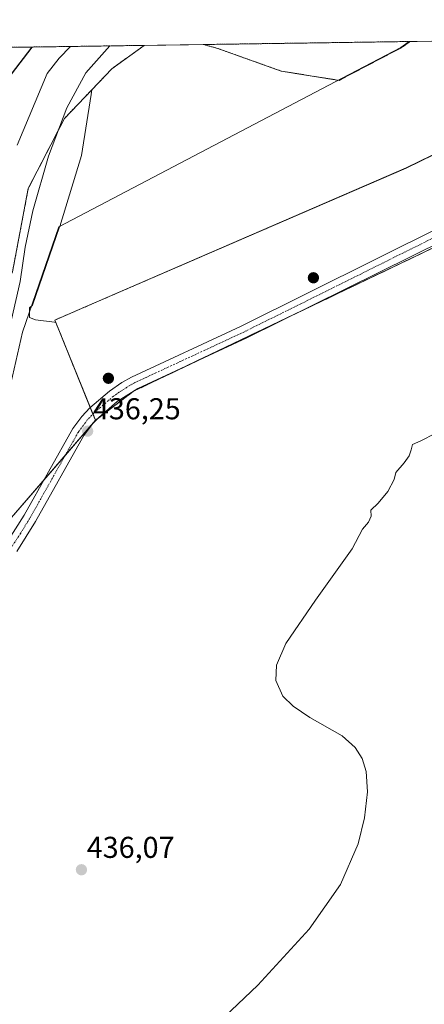
# Model space of a CAD drawing. Units: metres. Extents: x 601663 to 605144, y 4657455 to 4659819.
# Drawn here: x 604484 to 604619, y 4659492 to 4659819 of the extents above; entities that cross this region are included whole.
import ezdxf
from ezdxf.enums import TextEntityAlignment as Align

# ---------------------------------------------------------------- set-up
doc = ezdxf.new("R2010")
doc.units = ezdxf.units.M
doc.header["$MEASUREMENT"] = 0
for name, pattern in [('TRAZO_Y_PUNTO', [1, 0.5, -0.25, 0, -0.25]), ('TRAZOS', [0.75, 0.5, -0.25]), ('TRAZOSX2', [1.5, 1, -0.5])]:
    doc.linetypes.add(name, pattern=pattern)
for name, color, linetype, lineweight in [('Aerogenerador', 135, 'Continuous', 0), ('Aerogenerador Cxs', 19, 'Continuous', 0), ('Arbolado forestal', 92, 'TRAZOS', 0), ('Arbolado forestal CxS', 92, 'Continuous', 0), ('Carátula', 7, 'Continuous', 5), ('Comarca CxS', 133, 'Continuous', 0), ('Comunidad Autónoma CxS', 142, 'Continuous', 0), ('Cultivos herbáceos CxS', 92, 'Continuous', 0), ('Curva de nivel maestra', 36, 'Continuous', 30), ('Curva de nivel normal', 36, 'Continuous', 0), ('Instalación de energía eléctrica', 135, 'TRAZOSX2', 0), ('Instalación de energía eléctrica Cxs', 135, 'Continuous', 0), ('Matorral', 135, 'Continuous', 0), ('Matorral CxS', 135, 'Continuous', 0), ('Municipio', 9, 'Continuous', 13), ('Municipio CxS', 142, 'Continuous', 0), ('Núcleo urbano', 19, 'Continuous', 0), ('Núcleo urbano CxS', 19, 'Continuous', 0), ('Pista no pavimentada', 254, 'Continuous', 13), ('Pista no pavimentada Cxs', 254, 'Continuous', 0), ('Pista pavimentada eje', 135, 'TRAZO_Y_PUNTO', 0), ('Provincia CxS', 1, 'Continuous', 0), ('Punto de cota en construcción elevada', 7, 'Continuous', 0), ('Punto de cota en terreno', 7, 'Continuous', 0), ('Rótulo de punto de cota en terreno', 19, 'Continuous', 0)]:
    doc.layers.add(name, color=color, linetype=linetype, lineweight=lineweight)
doc.styles.add('Arial', font='txt', dxfattribs={"height": 0.2})

# ---------------------------------------------------------------- blocks, each defined once
blk = doc.blocks.new('*U150')
at = {"layer": 'Cultivos herbáceos CxS', "color": 92, "linetype": 'Continuous', "lineweight": 0}
blk.add_polyline3d([(604477.96, 4659649.36, 435.78), (604509.32, 4659685.79, 436.26), (604521.98, 4659695.4, 436.16), (604654.56, 4659758.9, 435.79), (604769.44, 4659813.92, 435.49), (605109.6, 4659818.89, 429.56)], dxfattribs=at)
blk = doc.blocks.new('*U156')
at = {"layer": 'Matorral CxS', "color": 135, "linetype": 'Continuous', "lineweight": 0}
blk.add_polyline3d([(604481.78, 4659735.07, 433.55), (604487.03, 4659762.82, 433.15), (604499.03, 4659786.06, 435.28), (604508.12, 4659795.58, 436.3), (604507.88, 4659794.02, 436.5), (604504.71, 4659773.76, 437.27), (604497.55, 4659750.13, 437.32), (604497.35, 4659750.02, 437.33), (604488.42, 4659724, 436.51), (604487.45, 4659723.09, 436.36), (604487.45, 4659719.92, 436.62), (604487.45, 4659719.92, 436.62), (604489.44, 4659719.12, 436.9), (604495.79, 4659718.33, 437.07), (604496.17, 4659718.3, 437.07), (604509.31, 4659685.81, 436.26), (604509.32, 4659685.79, 436.26), (604477.96, 4659649.36, 435.78)], dxfattribs=at)
blk = doc.blocks.new('*U159')
at = {"layer": 'Arbolado forestal CxS', "color": 92, "linetype": 'Continuous', "lineweight": 0}
for points in [[(604481.78, 4659735.07, 433.55), (604472.04, 4659719.32, 430.66), (604443.54, 4659725.32, 418.25), (604423.3, 4659732.82, 412.22), (604414.3, 4659748.57, 409.2), (604412.77, 4659762.29, 407.41), (604415.87, 4659764.86, 407.84), (604432.25, 4659785.31, 409.46), (604443.15, 4659809.15, 409.51), (604525.5, 4659810.35, 436.88), (604514.78, 4659802.56, 436.65), (604508.12, 4659795.58, 436.3), (604499.03, 4659786.06, 435.28), (604487.03, 4659762.82, 433.15), (604481.78, 4659735.07, 433.55)], [(604591.43, 4659799.35, 436.79), (604590.24, 4659798.73, 436.8), (604571.02, 4659801.81, 436.78), (604550.02, 4659809.31, 435.96), (604545.25, 4659810.64, 436.2), (604613.76, 4659811.64, 436.64), (604610.97, 4659809.6, 436.63), (604591.43, 4659799.35, 436.79)]]:
    blk.add_polyline3d(points, close=True, dxfattribs=at)
blk = doc.blocks.new('*U175')
at = {"layer": 'Curva de nivel normal', "color": 36, "linetype": 'Continuous', "lineweight": 0}
for points in [[(604501.08, 4659810, 430), (604497.3, 4659806.12, 430), (604493.26, 4659800.99, 430), (604483.38, 4659777.15, 430)], [(604501.08, 4659810, 430)]]:
    blk.add_polyline3d(points, dxfattribs=at)
blk = doc.blocks.new('*U178')
at = {"layer": 'Curva de nivel normal', "color": 36, "linetype": 'Continuous', "lineweight": 0}
for points in [[(604514.1, 4659810.19, 435), (604506.11, 4659801.18, 435), (604499.88, 4659789.65, 435), (604493.69, 4659773.5, 435), (604488.56, 4659755.34, 435), (604486.02, 4659743.27, 435), (604484.32, 4659731.85, 435), (604481.44, 4659719.26, 435)], [(604549.94, 4659485.38, 435), (604563.31, 4659498.08, 435), (604580.35, 4659516.65, 435), (604590.76, 4659531.51, 435), (604596.63, 4659545.07, 435), (604598.68, 4659553.63, 435), (604599.63, 4659562.31, 435), (604599.24, 4659569.09, 435), (604597.94, 4659573.42, 435), (604595.63, 4659577.04, 435), (604591.24, 4659580.89, 435), (604580.56, 4659587.03, 435), (604574.98, 4659590.72, 435), (604571.59, 4659594.14, 435), (604569.23, 4659599.26, 435), (604569.41, 4659604.41, 435), (604572.52, 4659611.6, 435), (604582.38, 4659626.04, 435), (604594.57, 4659643.05, 435), (604598.01, 4659649.61, 435), (604600.04, 4659651.94, 435), (604600.85, 4659653.94, 435), (604600.83, 4659655.94, 435), (604603.28, 4659658.27, 435), (604606.44, 4659662.05, 435), (604608.51, 4659666.05, 435), (604609.14, 4659668.38, 435), (604611.89, 4659671.61, 435), (604613.47, 4659673.94, 435), (604614.19, 4659675.94, 435), (604614.68, 4659677.71, 435), (604617.4, 4659678.91, 435), (604622.13, 4659681.36, 435)], [(604514.1, 4659810.19, 435)]]:
    blk.add_polyline3d(points, dxfattribs=at)
blk = doc.blocks.new('5PATER')
at = {"layer": 'Carátula', "linetype": 'Continuous', "lineweight": 5}
h = blk.add_hatch(color=250, dxfattribs=at)
edge = h.paths.add_edge_path()
edge.add_ellipse((0, 0.01), major_axis=(-1.33, -1.34), ratio=0.999422, start_angle=0, end_angle=360)
blk = doc.blocks.new('5PANOT')
at = {"layer": 'Carátula', "linetype": 'Continuous', "lineweight": 5}
h = blk.add_hatch(color=1, dxfattribs=at)
edge = h.paths.add_edge_path()
edge.add_arc((0, 0), 1.89, 270.0012, 630.0012)

msp = doc.modelspace()

# ---------------------------------------------------------------- linework, layer by layer
at = {"layer": 'Aerogenerador', "color": 135, "linetype": 'Continuous', "lineweight": 0}
for points in [[(604581.96, 4659731.74, 436.15), (604581.72, 4659731.72, 436.15), (604581.48, 4659731.74, 436.15), (604581.24, 4659731.8, 436.16), (604581.02, 4659731.91, 436.17), (604580.82, 4659732.05, 436.18), (604580.65, 4659732.22, 436.19), (604580.51, 4659732.42, 436.2), (604580.4, 4659732.64, 436.21), (604580.34, 4659732.88, 436.21), (604580.32, 4659733.12, 436.21), (604580.34, 4659733.36, 436.21), (604580.4, 4659733.6, 436.22), (604580.51, 4659733.82, 436.22), (604580.65, 4659734.02, 436.22), (604580.82, 4659734.19, 436.22), (604581.02, 4659734.33, 436.22), (604581.24, 4659734.44, 436.22), (604581.48, 4659734.5, 436.21), (604581.72, 4659734.52, 436.21), (604581.96, 4659734.5, 436.22), (604582.2, 4659734.44, 436.22), (604582.42, 4659734.33, 436.22), (604582.62, 4659734.19, 436.21), (604582.79, 4659734.02, 436.21), (604582.93, 4659733.82, 436.2), (604583.04, 4659733.6, 436.19), (604583.1, 4659733.36, 436.19), (604583.12, 4659733.12, 436.18), (604583.1, 4659732.88, 436.18), (604583.04, 4659732.64, 436.18), (604582.93, 4659732.42, 436.17), (604582.79, 4659732.22, 436.17), (604582.62, 4659732.05, 436.16), (604582.42, 4659731.91, 436.16), (604582.2, 4659731.8, 436.15), (604581.96, 4659731.74, 436.15)], [(604513.88, 4659698.35, 436.41), (604513.64, 4659698.33, 436.42), (604513.4, 4659698.35, 436.43), (604513.16, 4659698.41, 436.44), (604512.94, 4659698.52, 436.46), (604512.74, 4659698.66, 436.47), (604512.57, 4659698.83, 436.48), (604512.43, 4659699.03, 436.49), (604512.32, 4659699.25, 436.5), (604512.26, 4659699.49, 436.5), (604512.24, 4659699.73, 436.5), (604512.26, 4659699.97, 436.51), (604512.32, 4659700.21, 436.51), (604512.43, 4659700.43, 436.51), (604512.57, 4659700.63, 436.5), (604512.74, 4659700.8, 436.5), (604512.94, 4659700.94, 436.5), (604513.16, 4659701.05, 436.49), (604513.4, 4659701.11, 436.49), (604513.64, 4659701.13, 436.48), (604513.88, 4659701.11, 436.48), (604514.12, 4659701.05, 436.47), (604514.34, 4659700.94, 436.46), (604514.54, 4659700.8, 436.45), (604514.71, 4659700.63, 436.44), (604514.85, 4659700.43, 436.43), (604514.96, 4659700.21, 436.42), (604515.02, 4659699.97, 436.41), (604515.04, 4659699.73, 436.4), (604515.02, 4659699.49, 436.39), (604514.96, 4659699.25, 436.38), (604514.85, 4659699.03, 436.38), (604514.71, 4659698.83, 436.38), (604514.54, 4659698.66, 436.38), (604514.34, 4659698.52, 436.39), (604514.12, 4659698.41, 436.4), (604513.88, 4659698.35, 436.41)]]:
    msp.add_polyline3d(points, dxfattribs=at)
at = {"layer": 'Aerogenerador Cxs', "color": 19, "linetype": 'Continuous', "lineweight": 0}
for points in [[(604581.96, 4659731.74, 436.15), (604581.72, 4659731.72, 436.15), (604581.48, 4659731.74, 436.15), (604581.24, 4659731.8, 436.16), (604581.02, 4659731.91, 436.17), (604580.82, 4659732.05, 436.18), (604580.65, 4659732.22, 436.19), (604580.51, 4659732.42, 436.2), (604580.4, 4659732.64, 436.21), (604580.34, 4659732.88, 436.21), (604580.32, 4659733.12, 436.21), (604580.34, 4659733.36, 436.21), (604580.4, 4659733.6, 436.22), (604580.51, 4659733.82, 436.22), (604580.65, 4659734.02, 436.22), (604580.82, 4659734.19, 436.22), (604581.02, 4659734.33, 436.22), (604581.24, 4659734.44, 436.22), (604581.48, 4659734.5, 436.21), (604581.72, 4659734.52, 436.21), (604581.96, 4659734.5, 436.22), (604582.2, 4659734.44, 436.22), (604582.42, 4659734.33, 436.22), (604582.62, 4659734.19, 436.21), (604582.79, 4659734.02, 436.21), (604582.93, 4659733.82, 436.2), (604583.04, 4659733.6, 436.19), (604583.1, 4659733.36, 436.19), (604583.12, 4659733.12, 436.18), (604583.1, 4659732.88, 436.18), (604583.04, 4659732.64, 436.18), (604582.93, 4659732.42, 436.17), (604582.79, 4659732.22, 436.17), (604582.62, 4659732.05, 436.16), (604582.42, 4659731.91, 436.16), (604582.2, 4659731.8, 436.15), (604581.96, 4659731.74, 436.15)], [(604513.88, 4659698.35, 436.41), (604513.64, 4659698.33, 436.42), (604513.4, 4659698.35, 436.43), (604513.16, 4659698.41, 436.44), (604512.94, 4659698.52, 436.46), (604512.74, 4659698.66, 436.47), (604512.57, 4659698.83, 436.48), (604512.43, 4659699.03, 436.49), (604512.32, 4659699.25, 436.5), (604512.26, 4659699.49, 436.5), (604512.24, 4659699.73, 436.5), (604512.26, 4659699.97, 436.51), (604512.32, 4659700.21, 436.51), (604512.43, 4659700.43, 436.51), (604512.57, 4659700.63, 436.5), (604512.74, 4659700.8, 436.5), (604512.94, 4659700.94, 436.5), (604513.16, 4659701.05, 436.49), (604513.4, 4659701.11, 436.49), (604513.64, 4659701.13, 436.48), (604513.88, 4659701.11, 436.48), (604514.12, 4659701.05, 436.47), (604514.34, 4659700.94, 436.46), (604514.54, 4659700.8, 436.45), (604514.71, 4659700.63, 436.44), (604514.85, 4659700.43, 436.43), (604514.96, 4659700.21, 436.42), (604515.02, 4659699.97, 436.41), (604515.04, 4659699.73, 436.4), (604515.02, 4659699.49, 436.39), (604514.96, 4659699.25, 436.38), (604514.85, 4659699.03, 436.38), (604514.71, 4659698.83, 436.38), (604514.54, 4659698.66, 436.38), (604514.34, 4659698.52, 436.39), (604514.12, 4659698.41, 436.4), (604513.88, 4659698.35, 436.41)]]:
    msp.add_polyline3d(points, close=True, dxfattribs=at)
at = {"layer": 'Arbolado forestal', "color": 92, "linetype": 'TRAZOS', "lineweight": 0}
for points in [[(604443.15, 4659809.15, 409.51), (604525.5, 4659810.35, 436.88)], [(604508.12, 4659795.58, 436.3), (604514.78, 4659802.56, 436.65), (604525.5, 4659810.35, 436.88)], [(604545.25, 4659810.64, 436.2), (604613.76, 4659811.64, 436.64)], [(604613.76, 4659811.64, 436.64), (604610.97, 4659809.6, 436.63), (604591.43, 4659799.35, 436.79), (604590.24, 4659798.73, 436.8), (604571.02, 4659801.81, 436.78), (604550.02, 4659809.31, 435.95), (604545.25, 4659810.64, 436.2)], [(604412.77, 4659762.29, 407.41), (604414.3, 4659748.57, 409.2), (604423.3, 4659732.82, 412.22), (604443.54, 4659725.32, 418.25), (604472.04, 4659719.32, 430.66), (604481.78, 4659735.07, 433.55), (604487.03, 4659762.82, 433.15), (604499.03, 4659786.06, 435.28), (604508.12, 4659795.58, 436.3)]]:
    msp.add_polyline3d(points, dxfattribs=at)
at = {"layer": 'Comarca CxS', "color": 133, "linetype": 'Continuous', "lineweight": 0}
msp.add_polyline3d([(605143.99, 4657505.78, 342.29), (601696.5, 4657455.42, 444.95), (601663.24, 4659768.52, 390.56), (605109.6, 4659818.89, 429.56), (605143.99, 4657505.78, 342.29)], close=True, dxfattribs=at)
at = {"layer": 'Comunidad Autónoma CxS', "color": 142, "linetype": 'Continuous', "lineweight": 0}
msp.add_polyline3d([(605143.99, 4657505.78, 342.29), (601696.5, 4657455.42, 444.95), (601663.24, 4659768.52, 390.56), (605109.6, 4659818.89, 429.56), (605143.99, 4657505.78, 342.29)], close=True, dxfattribs=at)
at = {"layer": 'Cultivos herbáceos CxS', "color": 92, "linetype": 'Continuous', "lineweight": 0}
for points in [[(604509.32, 4659685.79, 436.26), (604509.99, 4659686.29, 436.25), (604521.98, 4659695.4, 436.16), (604542.99, 4659705.46, 436.07), (604573.93, 4659720.28, 436.04), (604654.56, 4659758.9, 435.79), (604769.44, 4659813.92, 435.49)], [(604701.37, 4659812.92, 436), (604612.51, 4659769.61, 436.25), (604503.12, 4659722.22, 437.02), (604495.85, 4659719.07, 437.08), (604496.17, 4659718.3, 437.07)], [(604508.12, 4659795.58, 436.3), (604514.78, 4659802.56, 436.65), (604525.5, 4659810.35, 436.88)], [(604525.5, 4659810.35, 436.88), (604545.25, 4659810.64, 436.2)], [(604613.76, 4659811.64, 436.64), (604610.97, 4659809.6, 436.63), (604591.43, 4659799.35, 436.79), (604590.24, 4659798.73, 436.8), (604571.02, 4659801.81, 436.78), (604550.02, 4659809.31, 435.95), (604545.25, 4659810.64, 436.2)], [(604613.76, 4659811.64, 436.64), (604701.37, 4659812.92, 436)], [(604508.12, 4659795.58, 436.3), (604507.88, 4659794.02, 436.5), (604504.71, 4659773.76, 437.27), (604497.55, 4659750.13, 437.32), (604497.35, 4659750.02, 437.33), (604488.42, 4659724, 436.51), (604487.45, 4659723.09, 436.36), (604487.45, 4659719.92, 436.62), (604489.44, 4659719.12, 436.9), (604495.79, 4659718.33, 437.07), (604496.17, 4659718.3, 437.07)], [(604306.56, 4659380.61, 437.07), (604303.19, 4659385.38, 437.16), (604298.36, 4659391.83, 437.24), (604299.12, 4659396.39, 437.29), (604298.29, 4659397.8, 437.31), (604297.51, 4659399.14, 437.31), (604296.72, 4659400.48, 437.31), (604296.09, 4659401.56, 437.31), (604295.18, 4659403.12, 437.29), (604294.26, 4659404.68, 437.22), (604293.78, 4659405.51, 437.14), (604316.02, 4659435.07, 437.57), (604373.02, 4659510.73, 436.72), (604376.86, 4659515.62, 436.11), (604411.41, 4659559.64, 434.26), (604447.89, 4659609.17, 434.8), (604461.67, 4659627.58, 435.25), (604477.96, 4659649.36, 435.78), (604492.21, 4659665.91, 436.2), (604499.34, 4659674.19, 436.25), (604509.32, 4659685.79, 436.26)]]:
    msp.add_polyline3d(points, dxfattribs=at)
msp.add_polyline3d([(604496.17, 4659718.3, 437.07), (604495.79, 4659718.33, 437.07), (604489.44, 4659719.12, 436.9), (604487.45, 4659719.92, 436.62), (604487.45, 4659723.09, 436.36), (604488.42, 4659724, 436.51), (604497.35, 4659750.02, 437.33), (604497.55, 4659750.13, 437.32), (604504.71, 4659773.76, 437.27), (604507.88, 4659794.02, 436.5), (604508.12, 4659795.58, 436.3), (604514.78, 4659802.56, 436.65), (604525.5, 4659810.35, 436.88), (604545.25, 4659810.64, 436.2), (604550.02, 4659809.31, 435.96), (604571.02, 4659801.81, 436.78), (604590.24, 4659798.73, 436.8), (604591.43, 4659799.35, 436.79), (604610.97, 4659809.6, 436.63), (604613.76, 4659811.64, 436.64), (604701.37, 4659812.92, 436), (604612.51, 4659769.6, 436.25), (604503.12, 4659722.22, 437.02), (604495.85, 4659719.07, 437.08), (604496.17, 4659718.3, 437.07)], close=True, dxfattribs=at)
at = {"layer": 'Curva de nivel maestra', "color": 36, "linetype": 'Continuous', "lineweight": 30}
msp.add_polyline3d([(604481.51, 4659800.82, 425), (604488.34, 4659809.81, 425)], dxfattribs=at)
at = {"layer": 'Instalación de energía eléctrica', "color": 135, "linetype": 'TRAZOSX2', "lineweight": 0}
for points in [[(604769.44, 4659813.92, 435.49), (604654.56, 4659758.9, 435.79), (604573.93, 4659720.28, 436.04)], [(604507.61, 4659690.01, 436.39), (604496.17, 4659718.3, 437.07), (604495.85, 4659719.07, 437.08), (604503.12, 4659722.22, 437.02), (604612.51, 4659769.6, 436.25), (604701.37, 4659812.92, 436)], [(604573.93, 4659720.28, 436.04), (604542.99, 4659705.46, 436.07)], [(604542.99, 4659705.46, 436.07), (604521.98, 4659695.4, 436.16), (604509.99, 4659686.29, 436.25)], [(604508.49, 4659687.84, 436.28), (604507.61, 4659690.01, 436.39)], [(604509.99, 4659686.29, 436.25), (604509.32, 4659685.79, 436.26), (604509.31, 4659685.81, 436.26), (604508.49, 4659687.84, 436.28)]]:
    msp.add_polyline3d(points, dxfattribs=at)
at = {"layer": 'Instalación de energía eléctrica Cxs', "color": 135, "linetype": 'Continuous', "lineweight": 0}
msp.add_polyline3d([(604521.98, 4659695.4, 436.16), (604509.32, 4659685.79, 436.26), (604509.31, 4659685.81, 436.26), (604496.17, 4659718.3, 437.07), (604495.85, 4659719.07, 437.08), (604503.12, 4659722.22, 437.02), (604612.51, 4659769.6, 436.25), (604701.37, 4659812.92, 436), (604769.44, 4659813.92, 435.49), (604654.56, 4659758.9, 435.79), (604521.98, 4659695.4, 436.16)], close=True, dxfattribs=at)
at = {"layer": 'Matorral', "color": 135, "linetype": 'Continuous', "lineweight": 0}
for points in [[(604412.77, 4659762.29, 407.41), (604414.3, 4659748.57, 409.2), (604423.3, 4659732.82, 412.22), (604443.54, 4659725.32, 418.25), (604472.04, 4659719.32, 430.66), (604481.78, 4659735.07, 433.55), (604487.03, 4659762.82, 433.15), (604499.03, 4659786.06, 435.28), (604508.12, 4659795.58, 436.3)], [(604508.12, 4659795.58, 436.3), (604507.88, 4659794.02, 436.5), (604504.71, 4659773.76, 437.27), (604497.55, 4659750.13, 437.32), (604497.35, 4659750.02, 437.33), (604488.42, 4659724, 436.51), (604487.45, 4659723.09, 436.36), (604487.45, 4659719.92, 436.62), (604489.44, 4659719.12, 436.9), (604495.79, 4659718.33, 437.07), (604496.17, 4659718.3, 437.07)], [(604509.32, 4659685.79, 436.26), (604509.31, 4659685.81, 436.26), (604508.49, 4659687.84, 436.28), (604507.61, 4659690.01, 436.39), (604496.17, 4659718.3, 437.07)], [(604306.56, 4659380.61, 437.07), (604303.19, 4659385.38, 437.16), (604298.36, 4659391.83, 437.24), (604299.12, 4659396.39, 437.29), (604298.29, 4659397.8, 437.31), (604297.51, 4659399.14, 437.31), (604296.72, 4659400.48, 437.31), (604296.09, 4659401.56, 437.31), (604295.18, 4659403.12, 437.29), (604294.26, 4659404.68, 437.22), (604293.78, 4659405.51, 437.14), (604316.02, 4659435.07, 437.57), (604373.02, 4659510.73, 436.72), (604376.86, 4659515.62, 436.11), (604411.41, 4659559.64, 434.26), (604447.89, 4659609.17, 434.8), (604461.67, 4659627.58, 435.25), (604477.96, 4659649.36, 435.78), (604492.21, 4659665.91, 436.2), (604499.34, 4659674.19, 436.25), (604509.32, 4659685.79, 436.26)]]:
    msp.add_polyline3d(points, dxfattribs=at)
at = {"layer": 'Municipio', "color": 9, "linetype": 'Continuous', "lineweight": 13}
msp.add_polyline3d([(604613.48, 4659811.64, 436.65), (604610.78, 4659809.66, 436.64), (604591.24, 4659799.42, 436.8), (604497.16, 4659750.09, 437.33), (604485.11, 4659715.01, 436.41), (604477.25, 4659680.98, 436.49)], dxfattribs=at)
msp.add_polyline3d([(604613.48, 4659811.64, 436.65), (604610.78, 4659809.66, 436.64), (604591.24, 4659799.42, 436.8), (604497.16, 4659750.09, 437.33), (604485.11, 4659715.01, 436.41), (604477.25, 4659680.98, 436.49)], dxfattribs=at)
at = {"layer": 'Municipio CxS', "color": 142, "linetype": 'Continuous', "lineweight": 0}
for points in [[(604477.25, 4659680.98, 436.49), (604485.11, 4659715.01, 436.41), (604497.16, 4659750.09, 437.33), (604591.24, 4659799.42, 436.8), (604610.78, 4659809.66, 436.64), (604613.48, 4659811.64, 436.65), (605109.6, 4659818.89, 429.56), (605143.99, 4657505.78, 342.29)], [(603435.07, 4659794.42, 382.72), (604613.48, 4659811.64, 436.65), (604610.78, 4659809.66, 436.64), (604591.24, 4659799.42, 436.8), (604497.16, 4659750.09, 437.33), (604485.11, 4659715.01, 436.41), (604477.25, 4659680.98, 436.49)]]:
    msp.add_polyline3d(points, dxfattribs=at)
at = {"layer": 'Núcleo urbano', "color": 19, "linetype": 'Continuous', "lineweight": 0}
for points in [[(604509.32, 4659685.79, 436.26), (604509.99, 4659686.29, 436.25), (604521.98, 4659695.4, 436.16), (604542.99, 4659705.46, 436.07), (604573.93, 4659720.28, 436.04), (604654.56, 4659758.9, 435.79), (604769.44, 4659813.92, 435.49)], [(604701.37, 4659812.92, 436), (604612.51, 4659769.61, 436.25), (604503.12, 4659722.22, 437.02), (604495.85, 4659719.07, 437.08), (604496.17, 4659718.3, 437.07)], [(604509.32, 4659685.79, 436.26), (604509.31, 4659685.81, 436.26), (604508.49, 4659687.84, 436.28), (604507.61, 4659690.01, 436.39), (604496.17, 4659718.3, 437.07)]]:
    msp.add_polyline3d(points, dxfattribs=at)
at = {"layer": 'Núcleo urbano CxS', "color": 19, "linetype": 'Continuous', "lineweight": 0}
msp.add_polyline3d([(604509.32, 4659685.79, 436.26), (604509.31, 4659685.81, 436.26), (604496.17, 4659718.3, 437.07), (604495.85, 4659719.07, 437.08), (604503.12, 4659722.22, 437.02), (604612.51, 4659769.6, 436.25), (604701.37, 4659812.92, 436), (604769.44, 4659813.92, 435.49), (604654.56, 4659758.9, 435.79), (604521.98, 4659695.4, 436.16), (604509.32, 4659685.79, 436.26)], close=True, dxfattribs=at)
at = {"layer": 'Pista no pavimentada', "color": 254, "linetype": 'Continuous', "lineweight": 13}
for points in [[(604391.96, 4659525.49, 436.14), (604407.24, 4659544.84, 435.72), (604422.8, 4659568, 436.04), (604446.52, 4659601.95, 435.65), (604452.67, 4659610.04, 435.68), (604467.91, 4659628.67, 435.71), (604476.93, 4659640.65, 435.99), (604485.67, 4659654.28, 436.13), (604501.85, 4659683.05, 436.3), (604504.81, 4659687.07, 436.4), (604507.46, 4659689.88, 436.39), (604514, 4659695.47, 436.34), (604518.11, 4659698.34, 436.26), (604521.28, 4659700.12, 436.34), (604557.55, 4659716.98, 436.19), (604624.89, 4659750.52, 435.95), (604698.33, 4659785.05, 435.95), (604707.75, 4659789.75, 435.96), (604717.17, 4659794.44, 435.97), (604729.57, 4659800.44, 435.94), (604741.98, 4659806.39, 435.81), (604751.25, 4659811.14, 435.77), (604756.35, 4659813.72, 435.66), (604756.36, 4659813.73, 435.66)], [(604766.63, 4659813.88, 435.46), (604766.61, 4659813.87, 435.46), (604762.47, 4659811.92, 435.58), (604753.24, 4659807.24, 435.66), (604743.92, 4659802.48, 435.74), (604731.46, 4659796.5, 435.86), (604719.1, 4659790.52, 435.92), (604709.7, 4659785.84, 435.9), (604700.28, 4659781.14, 435.92), (604636.33, 4659751.18, 435.76), (604559.62, 4659713.19, 436.06), (604523.36, 4659696.33, 436.17), (604516.57, 4659692, 436.26), (604510.42, 4659686.74, 436.24), (604508.46, 4659684.69, 436.26), (604505.47, 4659680.69, 436.28), (604489.38, 4659652.08, 436.01), (604483.2, 4659642.12, 435.96)]]:
    msp.add_polyline3d(points, dxfattribs=at)
at = {"layer": 'Pista no pavimentada Cxs', "color": 254, "linetype": 'Continuous', "lineweight": 0}
for points in [[(604476.93, 4659640.65, 435.99), (604485.67, 4659654.28, 436.13), (604501.85, 4659683.05, 436.3), (604504.81, 4659687.07, 436.4), (604507.46, 4659689.88, 436.39), (604514, 4659695.47, 436.34), (604518.11, 4659698.34, 436.26), (604521.28, 4659700.12, 436.34), (604557.55, 4659716.98, 436.19), (604624.89, 4659750.52, 435.95)], [(604636.33, 4659751.18, 435.76), (604559.62, 4659713.19, 436.06), (604523.36, 4659696.33, 436.17), (604516.57, 4659692, 436.26), (604510.42, 4659686.74, 436.24), (604508.46, 4659684.69, 436.26), (604505.47, 4659680.69, 436.28), (604489.38, 4659652.08, 436.01), (604483.2, 4659642.12, 435.96)]]:
    msp.add_polyline3d(points, dxfattribs=at)
at = {"layer": 'Pista pavimentada eje', "color": 135, "linetype": 'TRAZO_Y_PUNTO', "lineweight": 0}
msp.add_polyline3d([(604761.47, 4659813.8, 435.64), (604754.8, 4659810.48, 435.63), (604752.25, 4659809.19, 435.71), (604742.95, 4659804.44, 435.76), (604730.52, 4659798.47, 435.87), (604718.14, 4659792.48, 435.93), (604699.31, 4659783.1, 435.92), (604667.33, 4659768.12, 435.98), (604630.61, 4659750.85, 435.8), (604611.43, 4659741.35, 435.86), (604577.76, 4659724.58, 436.13), (604558.59, 4659715.09, 436.12), (604522.32, 4659698.23, 436.22), (604520.74, 4659697.34, 436.21), (604517.34, 4659695.17, 436.27), (604515.29, 4659693.74, 436.3), (604508.94, 4659688.31, 436.28), (604506.64, 4659685.88, 436.29), (604503.66, 4659681.87, 436.29), (604487.53, 4659653.18, 436.11), (604484.44, 4659648.2, 436.06), (604480.07, 4659641.39, 436.04)], dxfattribs=at)
at = {"layer": 'Provincia CxS', "color": 1, "linetype": 'Continuous', "lineweight": 0}
msp.add_polyline3d([(605143.99, 4657505.78, 342.29), (601696.5, 4657455.42, 444.95), (601663.24, 4659768.52, 390.56), (605109.6, 4659818.89, 429.56), (605143.99, 4657505.78, 342.29)], close=True, dxfattribs=at)

# ---------------------------------------------------------------- block references
at = {"layer": 'Arbolado forestal CxS', "color": 92, "linetype": 'Continuous', "lineweight": 0}
msp.add_blockref('*U159', (0, 0), dxfattribs=at)
at = {"layer": 'Cultivos herbáceos CxS', "color": 92, "linetype": 'Continuous', "lineweight": 0}
msp.add_blockref('*U150', (0, 0), dxfattribs=at)
at = {"layer": 'Curva de nivel normal', "color": 36, "linetype": 'Continuous', "lineweight": 0}
for name in ['*U175', '*U178']:
    msp.add_blockref(name, (0, 0), dxfattribs=at)
at = {"layer": 'Matorral CxS', "color": 135, "linetype": 'Continuous', "lineweight": 0}
msp.add_blockref('*U156', (0, 0), dxfattribs=at)
at = {"layer": 'Punto de cota en construcción elevada', "linetype": 'Continuous', "lineweight": 0}
for p in [(604581.72, 4659733.12, 482), (604513.64, 4659699.73, 482)]:
    msp.add_blockref('5PANOT', p, dxfattribs=at)
at = {"layer": 'Punto de cota en terreno', "linetype": 'Continuous', "lineweight": 0}
for p in [(604506.74, 4659682.15, 436.25), (604504.69, 4659536.4, 436.07)]:
    msp.add_blockref('5PATER', p, dxfattribs=at)

# ---------------------------------------------------------------- texts
at = {"layer": 'Rótulo de punto de cota en terreno', "color": 19, "linetype": 'Continuous', "lineweight": 0, "style": 'Arial'}
for s, p in [('436,25', (604508.5, 4659683.91)), ('436,07', (604506.45, 4659538.16))]:
    msp.add_text(s, height=7, dxfattribs=at).set_placement(p, align=Align.BOTTOM_LEFT)

doc.saveas('drawing.dxf')
